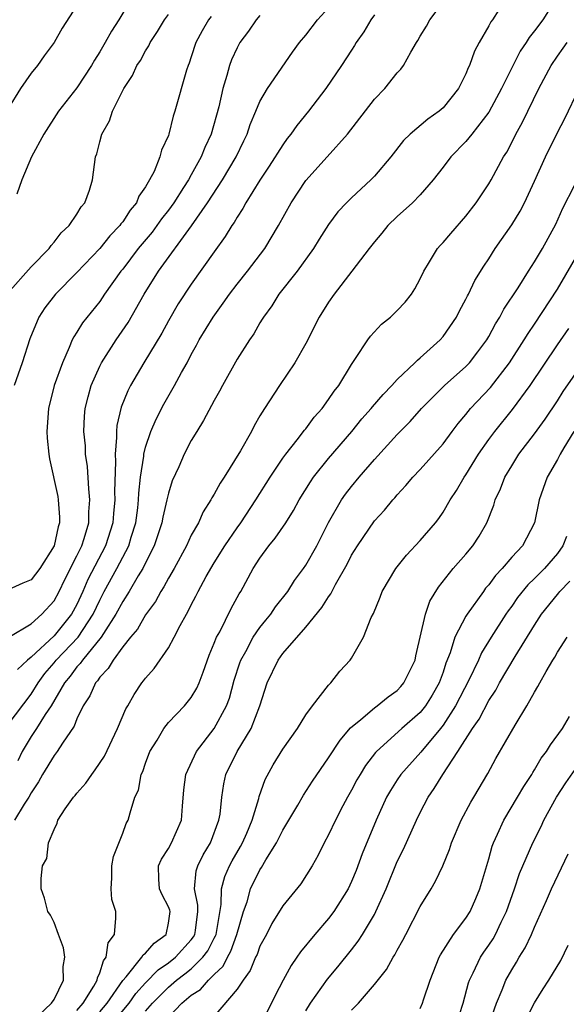
# Model space of a CAD drawing. Units: inches. Extents: x 2664000 to 2667000, y 1560000 to 1561272.
# Drawn here: x 2664598 to 2664646, y 1561091 to 1561177 of the extents above; entities that cross this region are included whole.
import ezdxf

# ---------------------------------------------------------------- set-up
doc = ezdxf.new("R2010")
doc.units = ezdxf.units.IN
doc.header["$MEASUREMENT"] = 0
doc.layers.add('LD26641560_2ft', color=153, linetype='Continuous')

msp = doc.modelspace()

# ---------------------------------------------------------------- linework, layer by layer
at = {"layer": 'LD26641560_2ft'}
for points, elevation in [([(2664597, 1561115.363), (2664599, 1561118.018), (2664599.615, 1561119), (2664600.189, 1561119.811), (2664601, 1561120.751), (2664601.197, 1561121), (2664603.113, 1561123), (2664604.42, 1561125), (2664605, 1561126.252), (2664605.393, 1561127), (2664606.487, 1561129), (2664607.53, 1561131), (2664607.741, 1561131.741), (2664608.139, 1561133), (2664608.316, 1561134.317), (2664608.391, 1561135), (2664608.404, 1561135.596), (2664608.557, 1561137), (2664608.841, 1561138.841), (2664608.848, 1561139), (2664609, 1561139.634), (2664609.459, 1561141), (2664609.918, 1561142.082), (2664610.606, 1561143.394), (2664611.526, 1561145), (2664612.139, 1561146.139), (2664612.625, 1561147), (2664613, 1561147.714), (2664613.463, 1561148.538), (2664613.698, 1561149), (2664614.898, 1561151), (2664615.793, 1561152.207), (2664616.334, 1561153), (2664617, 1561153.873), (2664617.901, 1561155), (2664619.424, 1561157), (2664620.621, 1561159), (2664621.718, 1561161), (2664623, 1561162.945), (2664624.874, 1561165), (2664626.661, 1561167), (2664629, 1561170.061), (2664629.915, 1561171), (2664631, 1561172.358), (2664631.319, 1561172.681), (2664631.547, 1561173), (2664632.179, 1561174.179), (2664632.67, 1561175), (2664632.803, 1561175.196), (2664633, 1561175.555), (2664633.548, 1561176.453), (2664633.849, 1561177), (2664635, 1561178.536)], 9020), ([(2664607.546, 1561178.454), (2664606.665, 1561177), (2664606.009, 1561175.991), (2664605.473, 1561175), (2664605, 1561174.202), (2664604.529, 1561173.471), (2664604.278, 1561173), (2664603, 1561171.038), (2664601.401, 1561169), (2664600.098, 1561167), (2664599.031, 1561165), (2664598.193, 1561163), (2664597.74, 1561161.739)], 9032), ([(2664596.944, 1561153.056), (2664599, 1561155.382), (2664600.57, 1561157), (2664600.741, 1561157.259), (2664601, 1561157.539), (2664601.635, 1561158.365), (2664602.325, 1561159), (2664603, 1561159.991), (2664603.371, 1561160.629), (2664603.698, 1561161), (2664604.096, 1561162.096), (2664604.363, 1561163), (2664604.634, 1561165), (2664604.738, 1561165.262), (2664605, 1561166.338), (2664605.18, 1561167), (2664605.837, 1561168.163), (2664606.106, 1561169), (2664607.101, 1561171), (2664607.867, 1561172.133), (2664608.247, 1561173), (2664608.551, 1561173.449), (2664609, 1561174.29), (2664609.277, 1561174.723), (2664609.395, 1561175), (2664610.034, 1561175.966), (2664610.649, 1561177), (2664611, 1561177.472)], 9030), ([(2664603, 1561178.25), (2664601.723, 1561176.277), (2664601, 1561175.017), (2664600.143, 1561173.856), (2664599.555, 1561173), (2664599, 1561172.317), (2664598.059, 1561171), (2664597, 1561169.242)], 9034), ([(2664597.052, 1561123), (2664599, 1561124.17), (2664599.946, 1561125), (2664601, 1561126.165), (2664601.461, 1561127), (2664601.948, 1561128.052), (2664602.443, 1561129), (2664602.603, 1561129.397), (2664603, 1561130.104), (2664603.425, 1561131), (2664603.641, 1561131.641), (2664604.029, 1561133), (2664604.045, 1561133.955), (2664604.142, 1561135), (2664604.031, 1561135.969), (2664603.915, 1561137.915), (2664603.76, 1561139), (2664603.737, 1561139.737), (2664603.615, 1561141), (2664603.672, 1561142.328), (2664603.736, 1561143), (2664603.978, 1561144.022), (2664604.254, 1561145), (2664605, 1561146.708), (2664605.144, 1561147), (2664606.438, 1561149), (2664607.49, 1561150.51), (2664608.886, 1561153), (2664610.118, 1561155), (2664613.024, 1561158.976), (2664614.42, 1561161), (2664615.738, 1561163), (2664616.913, 1561165), (2664617.583, 1561166.417), (2664617.88, 1561167), (2664618.154, 1561167.845), (2664618.652, 1561169), (2664619, 1561169.865), (2664619.646, 1561171), (2664621.843, 1561174.156), (2664622.459, 1561175), (2664623, 1561175.667), (2664624.024, 1561177), (2664625, 1561178.04)], 9024), ([(2664644.213, 1561177.787), (2664643.715, 1561177), (2664643, 1561176.031), (2664642.537, 1561175.463), (2664642.269, 1561175), (2664641.757, 1561174.242), (2664640.111, 1561171), (2664639, 1561168.933), (2664637.514, 1561167), (2664637, 1561166.363), (2664635.672, 1561165), (2664635, 1561164.108), (2664634.13, 1561163), (2664633, 1561161.684), (2664632.329, 1561161), (2664631, 1561159.798), (2664630.175, 1561159), (2664629.655, 1561158.345), (2664629, 1561157.572), (2664628.554, 1561157), (2664627.038, 1561155), (2664625.496, 1561153), (2664625, 1561152.301), (2664624.186, 1561151), (2664623, 1561148.678), (2664622.054, 1561147), (2664620.701, 1561145), (2664619.388, 1561143), (2664619, 1561142.359), (2664618.507, 1561141.494), (2664618.258, 1561141), (2664617.309, 1561139.309), (2664615.868, 1561137), (2664615.517, 1561136.483), (2664615, 1561135.512), (2664614.803, 1561135.196), (2664614.711, 1561135), (2664614.042, 1561133.958), (2664613.614, 1561133), (2664613, 1561131.915), (2664612.572, 1561131), (2664611.487, 1561129), (2664611, 1561128.158), (2664610.61, 1561127.39), (2664610.344, 1561127), (2664609.88, 1561126.12), (2664609, 1561124.953), (2664608.288, 1561123.713), (2664607.684, 1561123), (2664607, 1561122.142), (2664606.158, 1561121), (2664605.741, 1561120.259), (2664605, 1561119.508), (2664604.806, 1561119.194), (2664604.613, 1561119), (2664604.129, 1561117.871), (2664603.545, 1561117), (2664603, 1561115.851), (2664602.774, 1561115.226), (2664601.743, 1561113.743), (2664601.287, 1561113), (2664601, 1561112.641), (2664600.006, 1561111), (2664599.638, 1561110.362), (2664599, 1561109.39), (2664598.811, 1561109), (2664598.384, 1561108.384), (2664597.532, 1561107)], 9016), ([(2664629, 1561177.444), (2664628.69, 1561177), (2664628.069, 1561175.931), (2664627.418, 1561175), (2664627.263, 1561174.737), (2664627, 1561174.356), (2664626.118, 1561173), (2664624.748, 1561171), (2664623.237, 1561169), (2664622.234, 1561167.766), (2664621.709, 1561167), (2664621.39, 1561166.61), (2664621, 1561166.073), (2664619.813, 1561164.187), (2664619, 1561162.96), (2664617.779, 1561161), (2664617.508, 1561160.492), (2664617, 1561159.745), (2664616.734, 1561159.266), (2664616.535, 1561159), (2664615.969, 1561158.031), (2664615, 1561156.702), (2664613, 1561153.879), (2664611.857, 1561152.143), (2664611, 1561150.664), (2664610.419, 1561149.581), (2664608.852, 1561147), (2664607.679, 1561145), (2664607.447, 1561144.554), (2664606.879, 1561143.121), (2664606.495, 1561141.504), (2664606.453, 1561141), (2664606.47, 1561140.47), (2664606.332, 1561139), (2664606.372, 1561138.372), (2664606.293, 1561135.707), (2664606.322, 1561135), (2664606.194, 1561133.806), (2664606.132, 1561133), (2664605.499, 1561131), (2664603.963, 1561128.037), (2664603.518, 1561127), (2664603, 1561125.869), (2664602.526, 1561125), (2664601, 1561123.109), (2664599, 1561121.265), (2664598.682, 1561121), (2664597.818, 1561120.182)], 9022), ([(2664639.875, 1561177.874), (2664639.318, 1561177), (2664639.181, 1561176.819), (2664639, 1561176.466), (2664638.154, 1561175), (2664637.745, 1561174.255), (2664637.307, 1561173), (2664637.202, 1561172.798), (2664637, 1561172.28), (2664636.366, 1561171), (2664635, 1561169.286), (2664634.676, 1561169), (2664633.679, 1561168.321), (2664632.138, 1561167), (2664631.558, 1561166.442), (2664630.449, 1561165), (2664629, 1561163.327), (2664628.683, 1561163), (2664627, 1561161.433), (2664626.563, 1561161), (2664625.807, 1561160.193), (2664625, 1561159.088), (2664624.182, 1561157.818), (2664623.688, 1561157), (2664622.239, 1561155), (2664620.655, 1561153), (2664620.024, 1561151.977), (2664619.303, 1561151), (2664619.197, 1561150.803), (2664619, 1561150.495), (2664618.46, 1561149.54), (2664618.079, 1561149), (2664617, 1561147.306), (2664615.713, 1561145), (2664615.468, 1561144.531), (2664615, 1561143.712), (2664614.06, 1561141.94), (2664613.475, 1561141), (2664613, 1561140.19), (2664612.381, 1561139), (2664611.899, 1561137.899), (2664611.333, 1561136.667), (2664611, 1561135.601), (2664610.88, 1561135.12), (2664610.864, 1561135), (2664610.507, 1561133.493), (2664610.426, 1561133), (2664609.762, 1561131), (2664609, 1561129.506), (2664608.759, 1561129), (2664608.358, 1561128.358), (2664607.564, 1561127), (2664607, 1561126.133), (2664606.41, 1561125), (2664605.32, 1561123.319), (2664605.128, 1561123), (2664603.479, 1561121), (2664603.296, 1561120.704), (2664603, 1561120.407), (2664602.4, 1561119.6), (2664601.903, 1561119), (2664600.75, 1561117), (2664600.226, 1561116.226), (2664599.47, 1561115), (2664599, 1561114.316), (2664598.212, 1561113), (2664597.823, 1561112.177)], 9018), ([(2664619, 1561177.371), (2664618.655, 1561177), (2664617.987, 1561176.012), (2664617.24, 1561175), (2664617, 1561174.556), (2664616.517, 1561173.483), (2664616.351, 1561173), (2664616.117, 1561172.118), (2664615.759, 1561171), (2664615.391, 1561169.391), (2664614.733, 1561167), (2664614.18, 1561165.82), (2664613.874, 1561165), (2664613, 1561163.448), (2664612.745, 1561163), (2664612.326, 1561162.326), (2664611.469, 1561161), (2664611, 1561160.345), (2664610.408, 1561159.591), (2664609.993, 1561159), (2664609.564, 1561158.436), (2664608.364, 1561157), (2664607, 1561155.192), (2664606.84, 1561155), (2664605.426, 1561153), (2664605, 1561152.372), (2664603.495, 1561150.505), (2664603, 1561149.686), (2664602.724, 1561149.275), (2664602.595, 1561149), (2664602.336, 1561148.336), (2664601.727, 1561147), (2664601.026, 1561145), (2664600.519, 1561143), (2664600.365, 1561141), (2664600.394, 1561140.394), (2664600.532, 1561139), (2664600.6, 1561138.6), (2664601.318, 1561135.318), (2664601.364, 1561135), (2664601.484, 1561133.484), (2664601.474, 1561133), (2664601.35, 1561132.65), (2664601.02, 1561131), (2664599.749, 1561129), (2664599, 1561128.017), (2664598.286, 1561127.713), (2664597, 1561127.13)], 9026), ([(2664614.722, 1561177.278), (2664614.507, 1561177), (2664613.954, 1561176.046), (2664613.393, 1561175), (2664613, 1561173.765), (2664612.806, 1561173.194), (2664612.721, 1561173), (2664612.591, 1561172.591), (2664611.57, 1561169), (2664611.426, 1561168.573), (2664611.04, 1561167), (2664611, 1561166.887), (2664610.404, 1561165.596), (2664610.253, 1561165), (2664609.742, 1561163.742), (2664609.354, 1561163), (2664609, 1561162.383), (2664608.426, 1561161.574), (2664608.206, 1561161), (2664607.647, 1561160.353), (2664607, 1561159.342), (2664606.841, 1561159.159), (2664606.745, 1561159), (2664605.889, 1561158.111), (2664605, 1561156.993), (2664603, 1561154.907), (2664601.119, 1561153), (2664600.201, 1561151.799), (2664599.674, 1561151), (2664598.891, 1561149.108), (2664598.207, 1561147), (2664597.515, 1561145)], 9028), ([(2664599, 1561089.292), (2664600.792, 1561091), (2664601, 1561091.322), (2664601.826, 1561093), (2664601.801, 1561094.199), (2664601.958, 1561095), (2664601.837, 1561095.837), (2664601.377, 1561097), (2664601, 1561098.057), (2664600.685, 1561098.685), (2664600.445, 1561099), (2664600.165, 1561100.165), (2664599.88, 1561101), (2664599.885, 1561101.884), (2664600.005, 1561103), (2664600.359, 1561103.641), (2664600.524, 1561105), (2664601, 1561106.172), (2664601.273, 1561106.727), (2664601.343, 1561107), (2664601.98, 1561107.98), (2664602.705, 1561109), (2664602.846, 1561109.153), (2664603, 1561109.358), (2664603.778, 1561110.222), (2664604.291, 1561111), (2664604.61, 1561111.391), (2664605.406, 1561112.593), (2664606.549, 1561115), (2664607.279, 1561116.721), (2664607.451, 1561117), (2664608.003, 1561117.997), (2664608.688, 1561119), (2664608.832, 1561119.168), (2664609, 1561119.425), (2664609.738, 1561120.261), (2664611, 1561122.064), (2664611.512, 1561123), (2664612.025, 1561124.025), (2664612.565, 1561125), (2664612.733, 1561125.267), (2664613, 1561125.829), (2664613.408, 1561126.592), (2664613.602, 1561127), (2664614.311, 1561128.311), (2664615, 1561129.495), (2664615.941, 1561131), (2664617, 1561132.567), (2664617.319, 1561133), (2664618.647, 1561135), (2664619.883, 1561137), (2664621, 1561138.643), (2664621.261, 1561139), (2664622.248, 1561140.248), (2664622.893, 1561141.107), (2664623, 1561141.228), (2664623.748, 1561142.252), (2664624.422, 1561143), (2664625, 1561143.787), (2664625.486, 1561144.514), (2664625.88, 1561145), (2664627, 1561146.839), (2664627.364, 1561147.364), (2664628.426, 1561149), (2664628.661, 1561149.339), (2664629.623, 1561150.377), (2664630.395, 1561151), (2664630.71, 1561151.29), (2664631, 1561151.565), (2664631.696, 1561152.303), (2664632.245, 1561153), (2664632.537, 1561153.463), (2664633, 1561154.34), (2664633.311, 1561155), (2664633.829, 1561155.829), (2664634.515, 1561157), (2664634.741, 1561157.259), (2664635, 1561157.516), (2664635.68, 1561158.32), (2664637, 1561159.829), (2664637.908, 1561161), (2664639, 1561162.642), (2664639.207, 1561163), (2664640.28, 1561165), (2664640.568, 1561165.432), (2664641, 1561166.253), (2664641.369, 1561167), (2664641.945, 1561168.055), (2664643.388, 1561171), (2664644.459, 1561173), (2664645, 1561173.83), (2664645.487, 1561174.513), (2664645.85, 1561175)], 9014), ([(2664603, 1561090.35), (2664603.543, 1561091), (2664604.478, 1561092.478), (2664604.767, 1561093), (2664604.792, 1561093.208), (2664605, 1561093.656), (2664605.312, 1561094.688), (2664605.565, 1561095), (2664605.73, 1561096.27), (2664606.275, 1561097), (2664606.415, 1561098.415), (2664606.396, 1561099), (2664606.062, 1561100.062), (2664605.996, 1561101), (2664606.053, 1561101.946), (2664606.054, 1561103), (2664606.191, 1561103.809), (2664607, 1561105.871), (2664607.301, 1561106.699), (2664607.482, 1561107), (2664607.641, 1561107.641), (2664608.072, 1561109), (2664608.369, 1561109.631), (2664608.62, 1561111), (2664608.748, 1561111.252), (2664609, 1561111.991), (2664609.376, 1561113), (2664610.004, 1561114.004), (2664610.585, 1561115), (2664611, 1561115.533), (2664612.413, 1561117), (2664613, 1561117.713), (2664613.473, 1561118.527), (2664613.678, 1561119), (2664614.049, 1561119.951), (2664614.56, 1561121.44), (2664615, 1561122.465), (2664615.208, 1561123), (2664615.48, 1561123.481), (2664616.492, 1561125.508), (2664617.196, 1561126.804), (2664617.33, 1561127), (2664618.411, 1561129), (2664619, 1561129.917), (2664619.773, 1561131), (2664620.337, 1561131.663), (2664621.249, 1561133), (2664621.923, 1561134.077), (2664622.412, 1561135), (2664623.403, 1561136.597), (2664623.688, 1561137), (2664625, 1561138.629), (2664627.017, 1561141), (2664627.916, 1561142.084), (2664628.725, 1561143), (2664628.841, 1561143.159), (2664629.764, 1561144.236), (2664630.522, 1561145), (2664631, 1561145.534), (2664632.537, 1561147), (2664632.758, 1561147.242), (2664633, 1561147.424), (2664634.745, 1561149), (2664635, 1561149.288), (2664636.17, 1561151), (2664636.442, 1561151.558), (2664637, 1561152.563), (2664637.139, 1561152.861), (2664637.221, 1561153), (2664637.79, 1561154.21), (2664638.557, 1561155.443), (2664639, 1561156.098), (2664639.562, 1561157), (2664641, 1561159.078), (2664641.747, 1561160.253), (2664642.135, 1561161), (2664643, 1561162.885), (2664643.946, 1561165), (2664645, 1561167.131), (2664645.649, 1561168.352), (2664646.913, 1561171)], 9012), ([(2664605, 1561090.232), (2664605.634, 1561091), (2664607.021, 1561092.979), (2664607.306, 1561093.306), (2664608.68, 1561095), (2664608.784, 1561095.216), (2664609, 1561095.369), (2664609.748, 1561096.252), (2664610.793, 1561097), (2664611, 1561097.998), (2664611.137, 1561099), (2664611.113, 1561099.113), (2664611, 1561099.418), (2664610.457, 1561100.457), (2664610.228, 1561101), (2664610.173, 1561101.827), (2664610.125, 1561103), (2664610.402, 1561103.598), (2664611, 1561104.524), (2664611.258, 1561105), (2664612.14, 1561107), (2664612.23, 1561108.23), (2664612.359, 1561109.641), (2664612.525, 1561111), (2664613.453, 1561113), (2664615.007, 1561115), (2664616.085, 1561117), (2664616.327, 1561117.673), (2664616.755, 1561119.245), (2664617.234, 1561120.766), (2664617.32, 1561121), (2664617.757, 1561121.757), (2664618.42, 1561123), (2664619, 1561123.837), (2664619.513, 1561124.487), (2664619.949, 1561125), (2664620.36, 1561125.641), (2664621.435, 1561127), (2664622.029, 1561127.97), (2664622.796, 1561129), (2664623, 1561129.299), (2664623.962, 1561131), (2664625, 1561133.023), (2664626.132, 1561135), (2664626.487, 1561135.513), (2664627, 1561136.174), (2664627.678, 1561137), (2664629, 1561138.536), (2664631, 1561140.732), (2664632.125, 1561141.875), (2664633.13, 1561143), (2664634.053, 1561143.947), (2664635.138, 1561145), (2664637, 1561146.682), (2664637.158, 1561146.842), (2664637.3, 1561147), (2664638.052, 1561147.948), (2664638.821, 1561149), (2664639, 1561149.303), (2664639.591, 1561150.409), (2664639.972, 1561151), (2664640.323, 1561151.677), (2664641.568, 1561153.569), (2664642.476, 1561155), (2664643, 1561155.828), (2664643.695, 1561157), (2664644.871, 1561159.129), (2664645.477, 1561160.523), (2664646.499, 1561162.499)], 9010), ([(2664605.921, 1561089), (2664607.566, 1561091), (2664608.16, 1561091.84), (2664609, 1561092.759), (2664610.1, 1561093.9), (2664611, 1561094.509), (2664611.621, 1561095), (2664613, 1561096.541), (2664613.196, 1561096.804), (2664613.295, 1561097), (2664613.352, 1561097.352), (2664613.555, 1561099), (2664613.562, 1561099.562), (2664613.284, 1561101), (2664613.431, 1561102.569), (2664613.572, 1561103), (2664614.036, 1561103.964), (2664614.669, 1561105), (2664615.414, 1561107), (2664615.507, 1561107.507), (2664615.655, 1561109), (2664615.839, 1561110.161), (2664616.026, 1561111), (2664616.999, 1561113), (2664618.225, 1561115), (2664618.994, 1561117), (2664619.643, 1561119), (2664620.58, 1561121), (2664621, 1561121.581), (2664623, 1561123.873), (2664624.412, 1561125.588), (2664625, 1561126.54), (2664625.203, 1561126.797), (2664625.616, 1561127.616), (2664626.613, 1561129.387), (2664627, 1561130.165), (2664627.513, 1561131), (2664629, 1561133.186), (2664629.883, 1561134.117), (2664630.602, 1561135), (2664630.798, 1561135.202), (2664631, 1561135.453), (2664631.745, 1561136.254), (2664632.371, 1561137), (2664633, 1561137.655), (2664635, 1561139.922), (2664635.794, 1561141), (2664636.318, 1561141.682), (2664637, 1561142.479), (2664637.41, 1561143), (2664639.15, 1561144.85), (2664640.818, 1561147), (2664642.099, 1561149), (2664642.428, 1561149.572), (2664643, 1561150.39), (2664645, 1561153.431), (2664647, 1561156.862)], 9008), ([(2664609, 1561090.303), (2664609.601, 1561091), (2664611, 1561092.395), (2664611.718, 1561093), (2664612.446, 1561093.554), (2664613, 1561094.005), (2664614.01, 1561095), (2664614.431, 1561095.569), (2664615, 1561096.681), (2664615.117, 1561096.883), (2664615.159, 1561097), (2664615.609, 1561099.609), (2664615.631, 1561101), (2664615.917, 1561102.083), (2664616.332, 1561103), (2664616.562, 1561103.438), (2664617.311, 1561104.689), (2664617.478, 1561105), (2664617.848, 1561105.848), (2664618.325, 1561107), (2664618.902, 1561108.902), (2664618.935, 1561109.065), (2664619.443, 1561110.557), (2664620.157, 1561111.843), (2664621, 1561113.207), (2664622.271, 1561115), (2664623, 1561116.204), (2664623.579, 1561117), (2664625, 1561118.815), (2664625.185, 1561119), (2664625.978, 1561120.022), (2664626.898, 1561121), (2664627, 1561121.158), (2664628.058, 1561123), (2664628.71, 1561124.71), (2664628.916, 1561125.084), (2664629.507, 1561126.493), (2664629.695, 1561127), (2664630.875, 1561129), (2664631.812, 1561130.188), (2664633, 1561131.453), (2664634.33, 1561133), (2664634.623, 1561133.377), (2664635, 1561133.926), (2664635.638, 1561135), (2664636.184, 1561135.816), (2664636.856, 1561137), (2664637, 1561137.201), (2664638.109, 1561139), (2664639, 1561140.278), (2664639.525, 1561141), (2664641.08, 1561142.92), (2664642.623, 1561145), (2664645, 1561148.579), (2664645.987, 1561150.012)], 9006), ([(2664611, 1561089.769), (2664612.172, 1561091), (2664613, 1561091.686), (2664613.803, 1561092.197), (2664614.492, 1561093), (2664615, 1561093.498), (2664615.779, 1561094.221), (2664616.149, 1561095), (2664616.462, 1561095.538), (2664616.985, 1561097), (2664617.564, 1561099), (2664617.867, 1561099.867), (2664618.168, 1561101), (2664619, 1561102.658), (2664619.144, 1561102.856), (2664619.519, 1561103.519), (2664620.446, 1561105), (2664621, 1561106.12), (2664622.297, 1561108.297), (2664622.806, 1561109.194), (2664623.599, 1561110.401), (2664625, 1561112.435), (2664626.004, 1561113.996), (2664626.925, 1561115.074), (2664627.805, 1561115.805), (2664629, 1561116.833), (2664629.238, 1561117), (2664630.207, 1561117.793), (2664631, 1561118.345), (2664631.317, 1561118.683), (2664631.589, 1561119), (2664632.552, 1561121), (2664632.623, 1561121.377), (2664633.459, 1561125), (2664633.859, 1561126.141), (2664634.616, 1561127.384), (2664635.899, 1561129), (2664637, 1561130.247), (2664637.618, 1561131), (2664638.173, 1561131.827), (2664638.841, 1561133), (2664639.451, 1561134.549), (2664639.571, 1561135), (2664640.017, 1561135.983), (2664640.399, 1561137), (2664641, 1561138.001), (2664641.631, 1561139), (2664643, 1561140.793), (2664643.925, 1561142.075), (2664645, 1561143.67), (2664645.513, 1561144.487), (2664647.249, 1561147)], 9004), ([(2664646.426, 1561141), (2664645.547, 1561139.547), (2664645.229, 1561139), (2664645, 1561138.55), (2664644.116, 1561137), (2664643.41, 1561135), (2664642.996, 1561133), (2664641.948, 1561131), (2664641, 1561129.993), (2664640.158, 1561129), (2664639.593, 1561128.407), (2664639, 1561127.58), (2664638.725, 1561127.275), (2664638.524, 1561127), (2664637.098, 1561125), (2664637, 1561124.838), (2664636.044, 1561123), (2664635.625, 1561121.625), (2664635.259, 1561120.741), (2664635, 1561119.955), (2664634.655, 1561119), (2664634.058, 1561117.942), (2664633.462, 1561117), (2664633, 1561116.419), (2664631.393, 1561115), (2664629.178, 1561113), (2664629.092, 1561112.908), (2664628.224, 1561111.776), (2664627.748, 1561111), (2664627.478, 1561110.523), (2664627, 1561109.617), (2664626.647, 1561109), (2664626.239, 1561108.239), (2664625.598, 1561107), (2664625, 1561105.717), (2664624.599, 1561105), (2664624.078, 1561103.922), (2664623.556, 1561103), (2664622.568, 1561101.432), (2664621, 1561099.518), (2664620.048, 1561097.952), (2664619.573, 1561097), (2664619, 1561095.967), (2664618.741, 1561095.259), (2664618.606, 1561095), (2664618.154, 1561093.846), (2664617.518, 1561093), (2664617, 1561092.203), (2664615, 1561089.86)], 9002), ([(2664645.806, 1561131.806), (2664645.462, 1561131), (2664645, 1561130.317), (2664643.866, 1561129), (2664643, 1561128.124), (2664642.409, 1561127.591), (2664641.523, 1561126.477), (2664641, 1561125.701), (2664640.7, 1561125.3), (2664640.502, 1561125), (2664639.218, 1561123), (2664638.37, 1561121.63), (2664638.091, 1561121), (2664637.25, 1561119.25), (2664636.097, 1561117), (2664635, 1561115.294), (2664634.771, 1561115), (2664633.048, 1561112.951), (2664631.315, 1561111), (2664631, 1561110.52), (2664630.406, 1561109.594), (2664630.072, 1561109), (2664629.153, 1561107), (2664627.936, 1561104.065), (2664627.397, 1561102.603), (2664627, 1561101.634), (2664626.698, 1561101), (2664625.452, 1561099), (2664625, 1561098.397), (2664623.796, 1561097), (2664622.534, 1561095.466), (2664622.233, 1561095), (2664621.714, 1561094.287), (2664621.023, 1561093), (2664620.34, 1561091.66), (2664619, 1561088.948)], 9000), ([(2664623, 1561090.33), (2664623.43, 1561091), (2664624.907, 1561093.093), (2664625.82, 1561094.18), (2664627, 1561095.652), (2664627.588, 1561096.412), (2664627.96, 1561097), (2664629, 1561098.747), (2664629.137, 1561099), (2664630.035, 1561101), (2664631, 1561103.38), (2664631.536, 1561104.464), (2664632.67, 1561107), (2664633, 1561107.662), (2664633.704, 1561109), (2664634.236, 1561109.763), (2664634.97, 1561111), (2664636.301, 1561113), (2664637.57, 1561115), (2664638.161, 1561115.839), (2664639, 1561117.457), (2664639.62, 1561118.38), (2664639.949, 1561119), (2664641.31, 1561121.31), (2664643, 1561124.049), (2664643.617, 1561125), (2664645, 1561126.738), (2664645.124, 1561126.876), (2664645.208, 1561127), (2664646.097, 1561127.903)], 8998), ([(2664627, 1561090.38), (2664627.598, 1561091), (2664629, 1561092.621), (2664630.06, 1561093.94), (2664630.638, 1561095), (2664630.785, 1561095.215), (2664631, 1561095.631), (2664631.497, 1561096.503), (2664631.735, 1561097), (2664633, 1561099.436), (2664633.965, 1561101), (2664634.341, 1561101.659), (2664634.984, 1561103.016), (2664635.557, 1561104.444), (2664635.733, 1561105), (2664636.585, 1561107), (2664637.418, 1561108.582), (2664637.679, 1561109), (2664638.913, 1561111.087), (2664639.613, 1561112.387), (2664641.307, 1561115.307), (2664642.333, 1561117), (2664643, 1561118.2), (2664643.301, 1561118.698), (2664643.45, 1561119), (2664644.01, 1561120.01), (2664644.597, 1561121), (2664644.759, 1561121.241), (2664645, 1561121.682), (2664645.841, 1561123)], 8996), ([(2664633, 1561090.53), (2664633.206, 1561091), (2664633.293, 1561091.293), (2664633.873, 1561093), (2664634.673, 1561095), (2664634.78, 1561095.22), (2664635.903, 1561097), (2664637, 1561098.43), (2664637.358, 1561099), (2664637.866, 1561100.134), (2664638.228, 1561101), (2664639, 1561103.613), (2664639.292, 1561104.709), (2664639.401, 1561105), (2664639.759, 1561105.759), (2664640.303, 1561107), (2664641.511, 1561109), (2664642.052, 1561109.948), (2664642.755, 1561111), (2664642.838, 1561111.161), (2664643, 1561111.398), (2664643.59, 1561112.41), (2664644.055, 1561113), (2664644.402, 1561113.598), (2664645.434, 1561115), (2664646.065, 1561116.065)], 8994), ([(2664636.128, 1561089), (2664636.759, 1561091), (2664637.22, 1561092.78), (2664637.301, 1561093), (2664637.63, 1561093.63), (2664638.278, 1561095), (2664638.56, 1561095.44), (2664639, 1561096.051), (2664639.378, 1561096.622), (2664639.581, 1561097), (2664640.087, 1561098.087), (2664640.542, 1561099), (2664641.255, 1561101), (2664641.683, 1561102.317), (2664642.843, 1561105), (2664643.566, 1561106.434), (2664643.823, 1561107), (2664644.912, 1561109), (2664645.732, 1561110.269), (2664646.559, 1561111.441)], 8992), ([(2664638.967, 1561089), (2664639.666, 1561091), (2664640.169, 1561092.169), (2664640.492, 1561093), (2664641, 1561093.92), (2664641.413, 1561094.587), (2664641.644, 1561095), (2664642.168, 1561095.832), (2664642.728, 1561097), (2664643, 1561097.649), (2664644.041, 1561099.959), (2664644.483, 1561101), (2664645.95, 1561104.05)], 8990), ([(2664641.988, 1561089), (2664643, 1561091.012), (2664643.745, 1561092.255), (2664644.246, 1561093), (2664645.283, 1561094.717), (2664645.949, 1561096.051)], 8988)]:
    msp.add_lwpolyline(points, dxfattribs=dict(at, elevation=elevation))

doc.saveas('drawing.dxf')
